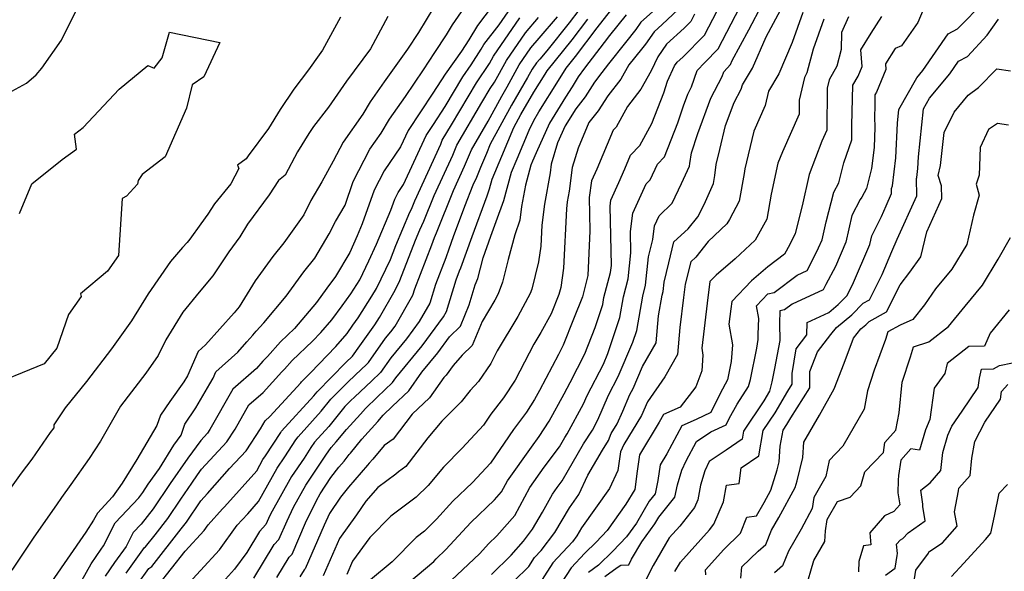
# Model space of a CAD drawing. Extents: x 2092734 to 2097826, y 2879433 to 2882694.
# Drawn here: x 2096904 to 2097177, y 2881547 to 2881700 of the extents above; entities that cross this region are included whole.
import ezdxf

# ---------------------------------------------------------------- set-up
doc = ezdxf.new("R2010")
doc.units = 0

msp = doc.modelspace()

# ---------------------------------------------------------------- linework, layer by layer
at = {"layer": 'Unknown_Line_Type', "color": 0}
for points in [[(2096901.43, 2881679.85, 3218), (2096905.51, 2881682.1, 3218), (2096908.2, 2881684.38, 3218), (2096909.8, 2881686.24, 3218), (2096915.22, 2881694.02, 3218), (2096919.64, 2881703, 3218)], [(2097018.58, 2881703.15, 3214), (2097014.26, 2881696.1, 3214), (2097011.23, 2881691.48, 3214), (2097004.79, 2881682.42, 3214), (2097000.89, 2881676.89, 3214), (2096998.84, 2881673.5, 3214), (2096993.34, 2881665.74, 3214), (2096990.61, 2881660.45, 3214), (2096987.46, 2881654.69, 3214), (2096984.44, 2881649.52, 3214), (2096982.42, 2881645.58, 3214), (2096976.88, 2881637.83, 3214), (2096973.87, 2881634.05, 3214), (2096968.93, 2881627.25, 3214), (2096964.5, 2881620.05, 3214), (2096963.12, 2881618.46, 3214), (2096955.14, 2881609.51, 3214), (2096953.1, 2881607.69, 3214), (2096950.14, 2881600.99, 3214), (2096949.12, 2881599.26, 3214), (2096945.27, 2881593.89, 3214), (2096942.69, 2881590.06, 3214), (2096941.69, 2881587.2, 3214), (2096936.15, 2881577.75, 3214), (2096932.01, 2881571.25, 3214), (2096929.36, 2881567.42, 3214), (2096925.17, 2881562.94, 3214), (2096924.12, 2881560.91, 3214), (2096921.93, 2881557.65, 3214), (2096912.41, 2881543.86, 3214)], [(2097034.75, 2881703.38, 3210), (2097030.63, 2881698.09, 3210), (2097028.24, 2881694.09, 3210), (2097026.22, 2881690.98, 3210), (2097021.7, 2881684.62, 3210), (2097018.29, 2881679.35, 3210), (2097011.41, 2881668.97, 3210), (2097009.3, 2881664.44, 3210), (2097004.71, 2881657.75, 3210), (2097001.94, 2881652.38, 3210), (2096998.67, 2881643.07, 3210), (2096997.28, 2881639.8, 3210), (2096995.19, 2881635.18, 3210), (2096991.22, 2881628.47, 3210), (2096988.88, 2881625.24, 3210), (2096985.94, 2881621.29, 3210), (2096979.88, 2881614.11, 3210), (2096975.97, 2881610.4, 3210), (2096972.38, 2881606.35, 3210), (2096971.13, 2881605.03, 3210), (2096969.29, 2881603.01, 3210), (2096962.76, 2881597.26, 3210), (2096956.35, 2881586.06, 3210), (2096955.73, 2881585.11, 3210), (2096953.84, 2881583.06, 3210), (2096950.3, 2881578.11, 3210), (2096945.33, 2881571.08, 3210), (2096940.64, 2881564.13, 3210), (2096937.35, 2881559.89, 3210), (2096935.13, 2881557.51, 3210), (2096933.14, 2881553.66, 3210), (2096929.9, 2881549.23, 3210), (2096927.34, 2881545.46, 3210)], [(2096933.14, 2881546.29, 3208), (2096938.28, 2881553.34, 3208), (2096938.55, 2881553.52, 3208), (2096941.2, 2881556.89, 3208), (2096944.69, 2881561.39, 3208), (2096948.32, 2881566.76, 3208), (2096951.35, 2881571.24, 3208), (2096952.94, 2881573.49, 3208), (2096954.07, 2881575.07, 3208), (2096961.1, 2881582.64, 3208), (2096963.39, 2881586.17, 3208), (2096967.24, 2881592.89, 3208), (2096971.15, 2881596.34, 3208), (2096976.36, 2881602.03, 3208), (2096977.1, 2881602.82, 3208), (2096979.25, 2881605.24, 3208), (2096984.84, 2881610.54, 3208), (2096987.18, 2881612.98, 3208), (2096990.21, 2881616.52, 3208), (2096993.07, 2881620.35, 3208), (2096995.5, 2881623.7, 3208), (2096997.96, 2881627.6, 3208), (2097000.52, 2881632.81, 3208), (2097002.61, 2881637.46, 3208), (2097006.59, 2881646.86, 3208), (2097007.68, 2881649.96, 3208), (2097008.6, 2881651.75, 3208), (2097010.13, 2881653.98, 3208), (2097016.44, 2881667.58, 3208), (2097018.47, 2881670.65, 3208), (2097021.69, 2881675.62, 3208), (2097026.59, 2881683.84, 3208), (2097028.85, 2881687.16, 3208), (2097031.64, 2881691.48, 3208), (2097032.44, 2881692.81, 3208), (2097036.69, 2881698.27, 3208), (2097040.81, 2881704.3, 3208)], [(2096975, 2881545.09, 3196), (2096978.4, 2881550.7, 3196), (2096979.18, 2881551.53, 3196), (2096982.94, 2881560.2, 3196), (2096985.96, 2881566.45, 3196), (2096986.98, 2881568.28, 3196), (2096989.99, 2881572.77, 3196), (2096992.18, 2881575.6, 3196), (2096993.64, 2881577.28, 3196), (2096995.04, 2881579.19, 3196), (2096995.37, 2881579.52, 3196), (2096998.56, 2881583.45, 3196), (2097003.04, 2881588.28, 3196), (2097004.48, 2881590.04, 3196), (2097007.11, 2881592.51, 3196), (2097011.56, 2881596.76, 3196), (2097015.21, 2881601.99, 3196), (2097019.66, 2881607.35, 3196), (2097022.86, 2881611.73, 3196), (2097025.9, 2881614.76, 3196), (2097028.36, 2881620.67, 3196), (2097030.02, 2881626.17, 3196), (2097030.72, 2881627.92, 3196), (2097032.19, 2881633.64, 3196), (2097034.37, 2881639.7, 3196), (2097035.86, 2881643.71, 3196), (2097037.93, 2881649.52, 3196), (2097040.1, 2881657.39, 3196), (2097041.65, 2881661.15, 3196), (2097045, 2881669.01, 3196), (2097046.24, 2881671.75, 3196), (2097047.7, 2881674.12, 3196), (2097053.17, 2881682.83, 3196), (2097055.23, 2881686.28, 3196), (2097057.83, 2881689.51, 3196), (2097063.86, 2881697.41, 3196), (2097068.61, 2881703.46, 3196)], [(2097081.69, 2881704.07, 3192), (2097076, 2881699.03, 3192), (2097074.56, 2881696.98, 3192), (2097071.73, 2881693.4, 3192), (2097067, 2881687.46, 3192), (2097065.16, 2881685.08, 3192), (2097063.15, 2881682.33, 3192), (2097060.55, 2881678.3, 3192), (2097057.91, 2881674.95, 3192), (2097055.02, 2881670.28, 3192), (2097052.89, 2881665.54, 3192), (2097051.1, 2881659.61, 3192), (2097050.79, 2881657.19, 3192), (2097049.21, 2881648.55, 3192), (2097048.53, 2881642.76, 3192), (2097048.24, 2881636.94, 3192), (2097047.59, 2881632.59, 3192), (2097045.72, 2881624.98, 3192), (2097045.24, 2881623.76, 3192), (2097041.82, 2881617.45, 3192), (2097036.15, 2881607.92, 3192), (2097034.31, 2881604.39, 3192), (2097030.97, 2881599.4, 3192), (2097028.6, 2881596.91, 3192), (2097026.1, 2881593.75, 3192), (2097025.53, 2881593.19, 3192), (2097020.79, 2881588.35, 3192), (2097016.88, 2881583.76, 3192), (2097010.73, 2881575.8, 3192), (2097008.69, 2881574.33, 3192), (2097008.02, 2881573.71, 3192), (2097002.99, 2881569.97, 3192), (2096999.64, 2881566.18, 3192), (2096997.12, 2881562.39, 3192), (2096992.37, 2881555.85, 3192), (2096987.85, 2881545.52, 3192)], [(2097086.37, 2881702.46, 3190), (2097081.91, 2881698.35, 3190), (2097079.63, 2881696.32, 3190), (2097077.23, 2881692.9, 3190), (2097076.17, 2881691.55, 3190), (2097072.67, 2881687.16, 3190), (2097070.39, 2881683.15, 3190), (2097066.81, 2881678.58, 3190), (2097064.11, 2881674.41, 3190), (2097061.57, 2881671.17, 3190), (2097058.56, 2881664.04, 3190), (2097056.96, 2881658.73, 3190), (2097056.09, 2881652.13, 3190), (2097055.56, 2881649.23, 3190), (2097055.33, 2881647.29, 3190), (2097054.52, 2881630.77, 3190), (2097053.73, 2881625.46, 3190), (2097053.24, 2881623.55, 3190), (2097051.05, 2881618.17, 3190), (2097048.23, 2881612.95, 3190), (2097046.32, 2881609.75, 3190), (2097041.11, 2881599.75, 3190), (2097037.86, 2881594.9, 3190), (2097034.39, 2881590.34, 3190), (2097032.3, 2881587.25, 3190), (2097026.41, 2881580.94, 3190), (2097021.2, 2881575.63, 3190), (2097016.92, 2881570.58, 3190), (2097013.65, 2881567.29, 3190), (2097006.64, 2881562.06, 3190), (2097000.73, 2881556.12, 3190), (2096996.01, 2881549.63, 3190), (2096994.36, 2881545.86, 3190)], [(2097023.35, 2881544.23, 3184), (2097031.26, 2881551.74, 3184), (2097033.68, 2881554.39, 3184), (2097036, 2881556.59, 3184), (2097041.02, 2881562.23, 3184), (2097045.21, 2881569.99, 3184), (2097049.18, 2881575.62, 3184), (2097053.36, 2881581.27, 3184), (2097054.89, 2881583.9, 3184), (2097055.52, 2881584.87, 3184), (2097060.02, 2881593.16, 3184), (2097061.04, 2881595.54, 3184), (2097065.57, 2881604.17, 3184), (2097066.86, 2881607.15, 3184), (2097070.14, 2881617.14, 3184), (2097071.12, 2881622.87, 3184), (2097072.45, 2881627.85, 3184), (2097073.21, 2881635.06, 3184), (2097073.08, 2881640.93, 3184), (2097073.72, 2881646.08, 3184), (2097077.42, 2881654.22, 3184), (2097078.58, 2881655.32, 3184), (2097080.59, 2881659.6, 3184), (2097082.53, 2881661.69, 3184), (2097086.2, 2881671.09, 3184), (2097087.81, 2881675.81, 3184), (2097089.01, 2881679.05, 3184), (2097090.04, 2881681.04, 3184), (2097091.57, 2881685.58, 3184), (2097093.71, 2881687.82, 3184), (2097097.47, 2881691.58, 3184), (2097103.47, 2881703.13, 3184)], [(2097034.52, 2881545.9, 3182), (2097040, 2881551.23, 3182), (2097043.4, 2881555.09, 3182), (2097045.93, 2881558.5, 3182), (2097048.72, 2881563.15, 3182), (2097051.42, 2881568.15, 3182), (2097052.74, 2881570.02, 3182), (2097054.12, 2881571.89, 3182), (2097060.1, 2881582.15, 3182), (2097062.53, 2881585.93, 3182), (2097064.05, 2881588.73, 3182), (2097066.99, 2881595.64, 3182), (2097069.69, 2881600.79, 3182), (2097073.78, 2881610.25, 3182), (2097074.87, 2881613.55, 3182), (2097076.49, 2881623.07, 3182), (2097077.29, 2881626.07, 3182), (2097078.12, 2881633.91, 3182), (2097079.32, 2881638.75, 3182), (2097079.79, 2881642.54, 3182), (2097081.04, 2881645.29, 3182), (2097084.71, 2881648.78, 3182), (2097087.28, 2881654.25, 3182), (2097089.45, 2881659.12, 3182), (2097089.56, 2881659.79, 3182), (2097089.99, 2881662.8, 3182), (2097091.8, 2881668.11, 3182), (2097095.42, 2881677.89, 3182), (2097098.55, 2881683.9, 3182), (2097099.01, 2881685.25, 3182), (2097100.89, 2881687.22, 3182), (2097101.29, 2881688.33, 3182), (2097105.98, 2881696.82, 3182), (2097109.75, 2881704.1, 3182)], [(2097036.55, 2881540, 3180), (2097044.94, 2881548.15, 3180), (2097046.5, 2881550.57, 3180), (2097048.33, 2881552.51, 3180), (2097052.07, 2881557.54, 3180), (2097056.19, 2881564.41, 3180), (2097058.8, 2881568.08, 3180), (2097061.25, 2881573.44, 3180), (2097065.3, 2881580.39, 3180), (2097066.98, 2881583.01, 3180), (2097067.78, 2881584.99, 3180), (2097069.39, 2881587.61, 3180), (2097071.02, 2881591.21, 3180), (2097072.95, 2881595.75, 3180), (2097073.82, 2881597.41, 3180), (2097076.47, 2881603.55, 3180), (2097080.2, 2881610.12, 3180), (2097080.89, 2881617.56, 3180), (2097081.87, 2881623.28, 3180), (2097082.14, 2881624.3, 3180), (2097082.42, 2881626.94, 3180), (2097083.73, 2881632.24, 3180), (2097085.17, 2881638.06, 3180), (2097089.07, 2881641.68, 3180), (2097091.77, 2881645.05, 3180), (2097093.5, 2881648.41, 3180), (2097096.12, 2881654.26, 3180), (2097096.49, 2881656.53, 3180), (2097096.92, 2881659.53, 3180), (2097097.87, 2881663.74, 3180), (2097099.47, 2881670.33, 3180), (2097101.84, 2881676.73, 3180), (2097103.78, 2881680.46, 3180), (2097104.19, 2881681.65, 3180), (2097106.95, 2881686.24, 3180), (2097110.72, 2881694.95, 3180), (2097115.5, 2881703.68, 3180)], [(2097155.08, 2881704.21, 3170), (2097152.87, 2881698.89, 3170), (2097148.29, 2881692.43, 3170), (2097146.51, 2881691.72, 3170), (2097143.86, 2881687.45, 3170), (2097143.99, 2881685.91, 3170), (2097141.34, 2881679.59, 3170), (2097140.92, 2881678.89, 3170), (2097140.86, 2881675.81, 3170), (2097140.83, 2881672.66, 3170), (2097140.92, 2881669.86, 3170), (2097140.68, 2881664.25, 3170), (2097139.93, 2881658.46, 3170), (2097138.61, 2881652.93, 3170), (2097137.25, 2881650.44, 3170), (2097136.81, 2881649.88, 3170), (2097134.55, 2881645.42, 3170), (2097132.87, 2881638, 3170), (2097130.01, 2881631.28, 3170), (2097127.32, 2881626.31, 3170), (2097126.59, 2881624.8, 3170), (2097117.94, 2881620.79, 3170), (2097115.88, 2881619.23, 3170), (2097114.55, 2881618.94, 3170), (2097114.44, 2881615.49, 3170), (2097114.54, 2881610.76, 3170), (2097113.06, 2881602.96, 3170), (2097112.35, 2881599.34, 3170), (2097111.64, 2881596.68, 3170), (2097110.06, 2881593.99, 3170), (2097104.46, 2881585.66, 3170), (2097104.06, 2881583.37, 3170), (2097099.66, 2881580.4, 3170), (2097094.94, 2881577.26, 3170), (2097093.77, 2881574.63, 3170), (2097092.55, 2881570.69, 3170), (2097091.76, 2881566.61, 3170), (2097090.83, 2881564.43, 3170), (2097086.79, 2881559.29, 3170), (2097083.86, 2881556.06, 3170), (2097079.42, 2881548.43, 3170), (2097076.55, 2881542.77, 3170)], [(2097085.44, 2881546.74, 3168), (2097086.95, 2881549.33, 3168), (2097095, 2881558.24, 3168), (2097096.23, 2881559.8, 3168), (2097098.89, 2881566.04, 3168), (2097099.78, 2881570.61, 3168), (2097103.28, 2881571.13, 3168), (2097103.83, 2881575.46, 3168), (2097108.73, 2881578.77, 3168), (2097109.95, 2881585.79, 3168), (2097113.26, 2881590.71, 3168), (2097116.79, 2881596.75, 3168), (2097117.99, 2881598.63, 3168), (2097117.98, 2881601.59, 3168), (2097119.04, 2881608.48, 3168), (2097122.05, 2881612.35, 3168), (2097122.09, 2881615.77, 3168), (2097128.09, 2881618.54, 3168), (2097130.71, 2881620.71, 3168), (2097133.11, 2881623.18, 3168), (2097134.72, 2881626.16, 3168), (2097139.48, 2881637.34, 3168), (2097140.03, 2881639.8, 3168), (2097142.74, 2881645.14, 3168), (2097144, 2881648.05, 3168), (2097145.56, 2881651.51, 3168), (2097145.53, 2881652.9, 3168), (2097145.76, 2881653.6, 3168), (2097146.76, 2881661.35, 3168), (2097147.17, 2881670.96, 3168), (2097147.58, 2881674.81, 3168), (2097152.56, 2881683.58, 3168), (2097154.23, 2881685.59, 3168), (2097161.24, 2881695.72, 3168), (2097163.88, 2881697.12, 3168), (2097164.79, 2881698.07, 3168), (2097170.41, 2881703.75, 3168)], [(2096992.68, 2881700.33, 3218), (2096987.63, 2881691.25, 3218), (2096986.72, 2881689.89, 3218), (2096983.77, 2881685.75, 3218), (2096979.65, 2881680.4, 3218), (2096975.93, 2881674.8, 3218), (2096972.62, 2881669.49, 3218), (2096967.02, 2881661.96, 3218), (2096966.5, 2881661.07, 3218), (2096964.04, 2881659.35, 3218), (2096964.41, 2881658.46, 3218), (2096962.2, 2881654.15, 3218), (2096957.72, 2881648.66, 3218), (2096955.82, 2881645.76, 3218), (2096953.86, 2881643.06, 3218), (2096950.86, 2881638.87, 3218), (2096950.07, 2881637.92, 3218), (2096948.78, 2881636.57, 3218), (2096945.51, 2881632.65, 3218), (2096939.31, 2881623.73, 3218), (2096934.66, 2881616.2, 3218), (2096929.06, 2881608.4, 3218), (2096922.16, 2881599.42, 3218), (2096916.25, 2881592.05, 3218), (2096913.14, 2881587.39, 3218), (2096913.11, 2881586.52, 3218), (2096912.12, 2881585.29, 3218), (2096906.99, 2881577.84, 3218), (2096904.04, 2881574.02, 3218), (2096898.71, 2881566.53, 3218)], [(2097005.78, 2881700.57, 3216), (2097000.95, 2881691.6, 3216), (2096994.28, 2881682.66, 3216), (2096989.27, 2881675.42, 3216), (2096985.15, 2881670.08, 3216), (2096983.89, 2881668.17, 3216), (2096980.67, 2881663.02, 3216), (2096977.28, 2881656.56, 3216), (2096975.43, 2881655.07, 3216), (2096972.84, 2881651.1, 3216), (2096966.84, 2881642.96, 3216), (2096964.66, 2881639.51, 3216), (2096961.64, 2881635.29, 3216), (2096957.23, 2881628.69, 3216), (2096953.38, 2881624.15, 3216), (2096948.9, 2881618.6, 3216), (2096944.16, 2881610.9, 3216), (2096942.09, 2881606.61, 3216), (2096938.63, 2881601.72, 3216), (2096931.56, 2881592.55, 3216), (2096926.05, 2881582.88, 3216), (2096922.87, 2881578.06, 3216), (2096917.84, 2881570.82, 3216), (2096915.22, 2881567.23, 3216), (2096913.83, 2881565.16, 3216), (2096907.56, 2881556.24, 3216), (2096901.41, 2881547.09, 3216)], [(2096920.86, 2881544.22, 3212), (2096923.41, 2881548.84, 3212), (2096926.23, 2881552.92, 3212), (2096926.87, 2881553.88, 3212), (2096930.15, 2881560.22, 3212), (2096936.65, 2881567.19, 3212), (2096937.75, 2881568.6, 3212), (2096939.31, 2881570.92, 3212), (2096942.4, 2881575.29, 3212), (2096946.43, 2881581.71, 3212), (2096948.41, 2881584.53, 3212), (2096949.48, 2881587.58, 3212), (2096952.51, 2881592.1, 3212), (2096956.36, 2881598.7, 3212), (2096957.29, 2881600.27, 3212), (2096958.09, 2881602.08, 3212), (2096964.19, 2881607.56, 3212), (2096966.66, 2881610.34, 3212), (2096968.28, 2881612.2, 3212), (2096969.23, 2881613.38, 3212), (2096971.39, 2881615.65, 3212), (2096977.55, 2881623.01, 3212), (2096982.48, 2881629.81, 3212), (2096985.49, 2881633.59, 3212), (2096989.5, 2881640.3, 3212), (2096991.26, 2881643.74, 3212), (2096993.9, 2881648.26, 3212), (2096996.19, 2881654.8, 3212), (2097000.82, 2881663.75, 3212), (2097003.88, 2881668.21, 3212), (2097006.22, 2881672.08, 3212), (2097010.67, 2881678.38, 3212), (2097015.69, 2881685.74, 3212), (2097018.82, 2881690.56, 3212), (2097022.02, 2881695.44, 3212), (2097023.71, 2881698.21, 3212), (2097026.17, 2881701.87, 3212)], [(2096936.37, 2881543.35, 3206), (2096939.46, 2881547.59, 3206), (2096940.27, 2881548.15, 3206), (2096948.46, 2881558.52, 3206), (2096949.9, 2881560.38, 3206), (2096953.9, 2881566.3, 3206), (2096955.71, 2881568.31, 3206), (2096961.88, 2881575.24, 3206), (2096966.46, 2881580.17, 3206), (2096970.43, 2881586.28, 3206), (2096971.71, 2881588.52, 3206), (2096973.02, 2881589.67, 3206), (2096981.59, 2881599.03, 3206), (2096981.83, 2881599.29, 3206), (2096982.53, 2881600.08, 3206), (2096984.35, 2881601.81, 3206), (2096991.38, 2881609.13, 3206), (2096994.47, 2881612.74, 3206), (2096996.06, 2881615.01, 3206), (2096997.5, 2881617.03, 3206), (2097001.36, 2881623.04, 3206), (2097002.62, 2881625.2, 3206), (2097006.5, 2881633.25, 3206), (2097007.99, 2881637.13, 3206), (2097011.91, 2881646.31, 3206), (2097012.3, 2881647.12, 3206), (2097013.24, 2881649.47, 3206), (2097020.47, 2881665.21, 3206), (2097020.89, 2881666.24, 3206), (2097023.44, 2881670.55, 3206), (2097030.39, 2881682.21, 3206), (2097034.02, 2881687.57, 3206), (2097035.12, 2881689.57, 3206), (2097042.37, 2881700.17, 3206)], [(2096941.99, 2881542.78, 3204), (2096949.56, 2881552.37, 3204), (2096954.81, 2881558.06, 3204), (2096955.96, 2881559.65, 3204), (2096959.94, 2881564.05, 3204), (2096960.47, 2881564.62, 3204), (2096969.4, 2881574.67, 3204), (2096971.12, 2881577.76, 3204), (2096971.81, 2881578.79, 3204), (2096976.04, 2881585.28, 3204), (2096976.25, 2881585.58, 3204), (2096985.2, 2881595.39, 3204), (2096986.12, 2881596.52, 3204), (2096994.11, 2881604.67, 3204), (2096995.99, 2881606.42, 3204), (2096997.99, 2881609.27, 3204), (2097002.13, 2881615.1, 3204), (2097003.42, 2881617.1, 3204), (2097007.81, 2881624.69, 3204), (2097009.11, 2881627.37, 3204), (2097013.41, 2881638.59, 3204), (2097014.63, 2881641.43, 3204), (2097015.8, 2881643.87, 3204), (2097018.62, 2881650.91, 3204), (2097023.77, 2881662.13, 3204), (2097024.93, 2881664.94, 3204), (2097031.87, 2881676.7, 3204), (2097034.18, 2881680.58, 3204), (2097035.4, 2881682.37, 3204), (2097038.69, 2881688.37, 3204), (2097043.93, 2881696.03, 3204), (2097047.57, 2881700.26, 3204)], [(2096948.5, 2881541.26, 3202), (2096959.03, 2881552.7, 3202), (2096964.01, 2881559.58, 3202), (2096965.35, 2881561.06, 3202), (2096966.88, 2881562.69, 3202), (2096969.93, 2881566.13, 3202), (2096975.09, 2881575.39, 3202), (2096977.16, 2881578.48, 3202), (2096980.22, 2881583.18, 3202), (2096980.85, 2881584.09, 3202), (2096987.29, 2881591.15, 3202), (2096989.99, 2881594.47, 3202), (2096994.77, 2881599.34, 3202), (2096998.47, 2881602.79, 3202), (2096999.75, 2881604.01, 3202), (2097000.44, 2881604.67, 3202), (2097005.16, 2881611.39, 3202), (2097006.62, 2881613.16, 3202), (2097007.8, 2881614.77, 3202), (2097012.74, 2881623.31, 3202), (2097013.28, 2881625.06, 3202), (2097017.97, 2881637.25, 3202), (2097018.68, 2881639.35, 3202), (2097019.3, 2881640.62, 3202), (2097023.99, 2881652.34, 3202), (2097027.07, 2881659.05, 3202), (2097028.96, 2881663.64, 3202), (2097033.62, 2881671.53, 3202), (2097037.41, 2881678.5, 3202), (2097038.9, 2881681.06, 3202), (2097042.25, 2881687.16, 3202), (2097045.49, 2881691.9, 3202), (2097047.74, 2881694.51, 3202), (2097052.84, 2881700.48, 3202)], [(2097058.73, 2881702.27, 3200), (2097056.05, 2881698.76, 3200), (2097049.85, 2881691.03, 3200), (2097047.91, 2881688.76, 3200), (2097047.05, 2881687.76, 3200), (2097045.82, 2881685.96, 3200), (2097044.54, 2881683.64, 3200), (2097040.06, 2881675.95, 3200), (2097034.2, 2881665.17, 3200), (2097033.11, 2881662.61, 3200), (2097031.52, 2881658.74, 3200), (2097030.38, 2881655.97, 3200), (2097029.37, 2881653.78, 3200), (2097027.03, 2881647.93, 3200), (2097023.89, 2881639.49, 3200), (2097022.67, 2881636.11, 3200), (2097021.84, 2881633.63, 3200), (2097019.02, 2881626.31, 3200), (2097017.4, 2881621.07, 3200), (2097014.5, 2881616.06, 3200), (2097010.97, 2881611.22, 3200), (2097006.58, 2881605.92, 3200), (2097003.74, 2881601.88, 3200), (2097001.26, 2881599.51, 3200), (2096996.64, 2881595.14, 3200), (2096995.43, 2881594.01, 3200), (2096993.87, 2881592.42, 3200), (2096989.38, 2881586.9, 3200), (2096985.45, 2881582.59, 3200), (2096984.4, 2881581.09, 3200), (2096982.51, 2881578.18, 3200), (2096979.05, 2881573.02, 3200), (2096973.26, 2881562.61, 3200), (2096972.67, 2881561.4, 3200), (2096971.95, 2881559.72, 3200), (2096970.13, 2881557.79, 3200), (2096966.62, 2881551.99, 3200), (2096963.25, 2881547.33, 3200), (2096959.88, 2881543.68, 3200)], [(2096968.62, 2881544.91, 3198), (2096974.26, 2881554.25, 3198), (2096975.56, 2881555.63, 3198), (2096977.81, 2881560.8, 3198), (2096979.61, 2881564.53, 3198), (2096983.01, 2881570.65, 3198), (2096987.85, 2881577.88, 3198), (2096988.58, 2881578.99, 3198), (2096990.05, 2881581.09, 3198), (2096991.48, 2881582.66, 3198), (2096994.29, 2881586.12, 3198), (2096998.23, 2881590.36, 3198), (2096999.53, 2881591.95, 3198), (2097002.77, 2881595.01, 3198), (2097007.04, 2881599.1, 3198), (2097007.99, 2881600.45, 3198), (2097015.31, 2881609.29, 3198), (2097021.21, 2881617.35, 3198), (2097022.06, 2881618.83, 3198), (2097024.75, 2881627.56, 3198), (2097025.7, 2881630.02, 3198), (2097025.98, 2881630.85, 3198), (2097029.13, 2881639.59, 3198), (2097033.3, 2881650.82, 3198), (2097034, 2881652.79, 3198), (2097034.74, 2881655.47, 3198), (2097037.38, 2881661.88, 3198), (2097040.75, 2881669.78, 3198), (2097042.72, 2881673.4, 3198), (2097046.3, 2881679.55, 3198), (2097049.44, 2881684.56, 3198), (2097050.02, 2881685.51, 3198), (2097056.94, 2881694.13, 3198), (2097061.29, 2881699.84, 3198)], [(2097071.89, 2881701.06, 3194), (2097067.29, 2881695.25, 3194), (2097065.79, 2881693.36, 3194), (2097060.3, 2881686.27, 3194), (2097058.55, 2881683.86, 3194), (2097056.9, 2881681.1, 3194), (2097055.06, 2881678.18, 3194), (2097050.63, 2881671.01, 3194), (2097046.91, 2881662.75, 3194), (2097045.92, 2881660.43, 3194), (2097045.46, 2881659.31, 3194), (2097043.95, 2881653.82, 3194), (2097042.86, 2881647.88, 3194), (2097042.42, 2881644.12, 3194), (2097041.01, 2881640.03, 3194), (2097039.18, 2881633.24, 3194), (2097037.61, 2881626.88, 3194), (2097036.36, 2881623.68, 3194), (2097035.42, 2881621.94, 3194), (2097031.9, 2881616.04, 3194), (2097029.13, 2881609.37, 3194), (2097026.41, 2881606.66, 3194), (2097023.88, 2881603.86, 3194), (2097021.93, 2881601.15, 3194), (2097021.27, 2881600.54, 3194), (2097017.33, 2881594.89, 3194), (2097012.51, 2881590.29, 3194), (2097007.21, 2881583.45, 3194), (2097004.76, 2881581.69, 3194), (2097001.64, 2881577.83, 3194), (2097000.56, 2881576.76, 3194), (2097000.14, 2881576.19, 3194), (2096994.84, 2881570.09, 3194), (2096992.66, 2881567.29, 3194), (2096989.61, 2881562.78, 3194), (2096988.07, 2881559.6, 3194), (2096982.79, 2881547.43, 3194), (2096982.53, 2881547.15, 3194), (2096981.39, 2881545.27, 3194)], [(2097090.89, 2881701.18, 3188), (2097089.83, 2881699.14, 3188), (2097088.01, 2881697.31, 3188), (2097083.06, 2881692.88, 3188), (2097080.69, 2881689.42, 3188), (2097078.85, 2881685.46, 3188), (2097076.01, 2881680.46, 3188), (2097072.25, 2881675.65, 3188), (2097069.13, 2881669.92, 3188), (2097068.3, 2881669.04, 3188), (2097063.75, 2881658.28, 3188), (2097062.29, 2881654.97, 3188), (2097061.68, 2881650.37, 3188), (2097061.86, 2881641.15, 3188), (2097061.25, 2881628.8, 3188), (2097060.36, 2881625.09, 3188), (2097059.79, 2881622.88, 3188), (2097057.26, 2881616.65, 3188), (2097054.43, 2881609.47, 3188), (2097053.08, 2881606.86, 3188), (2097047.9, 2881596.93, 3188), (2097046.51, 2881594.44, 3188), (2097044.27, 2881590.91, 3188), (2097040.62, 2881586.1, 3188), (2097034.29, 2881576.77, 3188), (2097029.28, 2881571.4, 3188), (2097023.84, 2881566.26, 3188), (2097019.24, 2881561.21, 3188), (2097015.97, 2881557.91, 3188), (2097013.66, 2881556.19, 3188), (2097006.93, 2881549.42, 3188), (2097000.96, 2881544.41, 3188)], [(2097008.75, 2881541.3, 3186), (2097018.57, 2881549.53, 3186), (2097019.21, 2881550.24, 3186), (2097021.88, 2881552.78, 3186), (2097028.76, 2881560.32, 3186), (2097035.4, 2881566.59, 3186), (2097037.35, 2881568.8, 3186), (2097038.99, 2881571.82, 3186), (2097045.62, 2881581.23, 3186), (2097047.74, 2881584.1, 3186), (2097050.49, 2881588.44, 3186), (2097054.69, 2881595.95, 3186), (2097056.35, 2881599.14, 3186), (2097060.43, 2881607.04, 3186), (2097063.33, 2881614.38, 3186), (2097065.41, 2881620.72, 3186), (2097065.74, 2881622.66, 3186), (2097067.6, 2881629.63, 3186), (2097067.81, 2881631.54, 3186), (2097067.45, 2881648, 3186), (2097067.65, 2881649.62, 3186), (2097069.87, 2881654.51, 3186), (2097071.55, 2881658.31, 3186), (2097073.14, 2881662.09, 3186), (2097075.7, 2881664.81, 3186), (2097079, 2881670.86, 3186), (2097082.31, 2881679.36, 3186), (2097083.38, 2881682.63, 3186), (2097085.35, 2881686.88, 3186), (2097086.07, 2881687.94, 3186), (2097087.59, 2881689.29, 3186), (2097093.65, 2881695.36, 3186), (2097097.18, 2881702.15, 3186)], [(2097120.96, 2881701.71, 3178), (2097117.99, 2881693.34, 3178), (2097114.25, 2881684.71, 3178), (2097111.35, 2881679.89, 3178), (2097110.44, 2881675.91, 3178), (2097107.31, 2881668.82, 3178), (2097105.71, 2881662.23, 3178), (2097104.84, 2881658.38, 3178), (2097104.64, 2881657.07, 3178), (2097103.29, 2881649.34, 3178), (2097100.53, 2881644.29, 3178), (2097099.84, 2881643.07, 3178), (2097094.69, 2881638.24, 3178), (2097091.19, 2881633.86, 3178), (2097089.82, 2881632.58, 3178), (2097088.27, 2881626.33, 3178), (2097087.82, 2881622.63, 3178), (2097086.82, 2881614.34, 3178), (2097086.12, 2881606.83, 3178), (2097082.61, 2881600.64, 3178), (2097077.85, 2881593.79, 3178), (2097076.11, 2881589.94, 3178), (2097071.22, 2881581.97, 3178), (2097070.36, 2881579.85, 3178), (2097069.59, 2881574.71, 3178), (2097067.31, 2881569.74, 3178), (2097059.54, 2881558.82, 3178), (2097058.2, 2881556.59, 3178), (2097056.99, 2881554.96, 3178), (2097051.56, 2881549.17, 3178), (2097046.89, 2881541.96, 3178)], [(2097126.78, 2881699.84, 3176), (2097123.82, 2881691.51, 3176), (2097122.05, 2881684.9, 3176), (2097121.34, 2881683.64, 3176), (2097119.91, 2881677.39, 3176), (2097119.88, 2881673.49, 3176), (2097115.24, 2881663.09, 3176), (2097114, 2881659.88, 3176), (2097112.12, 2881651.29, 3176), (2097110.91, 2881644.36, 3176), (2097110, 2881642.68, 3176), (2097107.68, 2881638.61, 3176), (2097102.11, 2881633.38, 3176), (2097096.83, 2881628.87, 3176), (2097095.11, 2881627.09, 3176), (2097094.38, 2881621.08, 3176), (2097092.87, 2881608.59, 3176), (2097093.18, 2881606.66, 3176), (2097092.89, 2881602.34, 3176), (2097091.2, 2881597.87, 3176), (2097086.85, 2881592.29, 3176), (2097082.22, 2881590.21, 3176), (2097081.09, 2881588.1, 3176), (2097075.62, 2881579.05, 3176), (2097074.98, 2881574.52, 3176), (2097074.31, 2881569.5, 3176), (2097071.81, 2881565.35, 3176), (2097066.63, 2881558.08, 3176), (2097063.57, 2881554.83, 3176), (2097060.39, 2881551.79, 3176), (2097056.61, 2881547.76, 3176), (2097053.65, 2881543.19, 3176)], [(2097133.58, 2881700.47, 3174), (2097131.64, 2881696.1, 3174), (2097131.58, 2881691.43, 3174), (2097130.32, 2881686.76, 3174), (2097128.21, 2881683.01, 3174), (2097127.69, 2881680.72, 3174), (2097127.6, 2881669.09, 3174), (2097126.21, 2881665.96, 3174), (2097122.67, 2881656.81, 3174), (2097120.75, 2881648.04, 3174), (2097118.84, 2881640.42, 3174), (2097117.33, 2881637.38, 3174), (2097115.79, 2881634.66, 3174), (2097111.25, 2881631.18, 3174), (2097106.67, 2881627.27, 3174), (2097101.19, 2881621.56, 3174), (2097100.94, 2881619.53, 3174), (2097100.43, 2881615.31, 3174), (2097101.36, 2881609.56, 3174), (2097101.04, 2881604.93, 3174), (2097100.06, 2881599.85, 3174), (2097097.99, 2881596.07, 3174), (2097095.42, 2881590.79, 3174), (2097091.35, 2881588.88, 3174), (2097087.31, 2881587.07, 3174), (2097083.18, 2881579.33, 3174), (2097081.33, 2881576.28, 3174), (2097080.73, 2881571.97, 3174), (2097079.92, 2881568.23, 3174), (2097078.31, 2881566.22, 3174), (2097074.78, 2881560.1, 3174), (2097071.97, 2881556.3, 3174), (2097068.23, 2881552.33, 3174), (2097064.19, 2881548.47, 3174), (2097061.46, 2881546.48, 3174)], [(2097066.02, 2881545.37, 3172), (2097069.42, 2881547.84, 3172), (2097070.45, 2881548.51, 3172), (2097072.62, 2881548.6, 3172), (2097073.4, 2881550.12, 3172), (2097076.22, 2881554.98, 3172), (2097079.9, 2881559.95, 3172), (2097080.96, 2881561.79, 3172), (2097085.39, 2881567.33, 3172), (2097086.14, 2881570.78, 3172), (2097087.37, 2881574.79, 3172), (2097088.53, 2881577.38, 3172), (2097091.42, 2881582.73, 3172), (2097095.44, 2881585.41, 3172), (2097099.63, 2881587.36, 3172), (2097100.51, 2881589.16, 3172), (2097102.67, 2881593.11, 3172), (2097105.89, 2881598.02, 3172), (2097106.41, 2881599.96, 3172), (2097108.12, 2881608.67, 3172), (2097108.57, 2881611.05, 3172), (2097108.54, 2881612.5, 3172), (2097108.68, 2881616.88, 3172), (2097108.11, 2881620.38, 3172), (2097111.2, 2881623.65, 3172), (2097113, 2881624.05, 3172), (2097119.33, 2881628.87, 3172), (2097122.17, 2881630.18, 3172), (2097124.4, 2881634.73, 3172), (2097125.3, 2881636.4, 3172), (2097126.26, 2881638.65, 3172), (2097127.39, 2881643.67, 3172), (2097129.56, 2881651.91, 3172), (2097130.92, 2881654.42, 3172), (2097132.26, 2881659.97, 3172), (2097134.5, 2881666.4, 3172), (2097134.53, 2881670.32, 3172), (2097134.77, 2881681.52, 3172), (2097136.28, 2881684.06, 3172), (2097137.39, 2881686.71, 3172), (2097136.99, 2881691.36, 3172), (2097139.85, 2881695.96, 3172), (2097142.82, 2881700.59, 3172)], [(2097093.97, 2881545.78, 3166), (2097093.95, 2881547.23, 3166), (2097099.01, 2881552.84, 3166), (2097103.65, 2881557.33, 3166), (2097105.42, 2881561.82, 3166), (2097108.08, 2881562.18, 3166), (2097110.23, 2881565.89, 3166), (2097112.06, 2881569.25, 3166), (2097113.83, 2881574.92, 3166), (2097114.36, 2881577.09, 3166), (2097114.66, 2881581.47, 3166), (2097115.43, 2881585.91, 3166), (2097116.46, 2881587.44, 3166), (2097117.56, 2881589.31, 3166), (2097122.89, 2881597.68, 3166), (2097122.87, 2881602.14, 3166), (2097125.02, 2881607.62, 3166), (2097128.71, 2881612.39, 3166), (2097130.28, 2881614.35, 3166), (2097134.54, 2881617.89, 3166), (2097137.66, 2881621.1, 3166), (2097139.44, 2881622.07, 3166), (2097142.95, 2881629.08, 3166), (2097145.66, 2881635.46, 3166), (2097147.11, 2881638.81, 3166), (2097152.53, 2881650.82, 3166), (2097152.43, 2881655.66, 3166), (2097152.51, 2881655.89, 3166), (2097152.84, 2881658.45, 3166), (2097152.98, 2881661.64, 3166), (2097154.39, 2881674.99, 3166), (2097156.08, 2881677.97, 3166), (2097161.7, 2881684.71, 3166), (2097164.08, 2881688.15, 3166), (2097166.65, 2881689.51, 3166), (2097172.08, 2881695.36, 3166), (2097175.19, 2881699.84, 3166)], [(2096903.61, 2881645.99, 3220), (2096906.98, 2881654.16, 3220), (2096915.37, 2881660.89, 3220), (2096919.4, 2881663.76, 3220), (2096918.8, 2881667.99, 3220), (2096921.27, 2881669.76, 3220), (2096931.18, 2881680.4, 3220), (2096939.18, 2881687.01, 3220), (2096940.95, 2881686.23, 3220), (2096943.13, 2881689.06, 3220), (2096945.17, 2881696.26, 3220), (2096959.12, 2881693.4, 3220), (2096954.71, 2881683.84, 3220), (2096951.47, 2881681.6, 3220), (2096949.89, 2881675.15, 3220), (2096943.95, 2881661.63, 3220), (2096937.58, 2881656.75, 3220), (2096936.49, 2881655.07, 3220), (2096936.33, 2881654.07, 3220), (2096933.28, 2881650.76, 3220), (2096932.08, 2881650.08, 3220), (2096931, 2881634.35, 3220), (2096928.01, 2881630.01, 3220), (2096920.45, 2881623.72, 3220), (2096920.71, 2881622.92, 3220), (2096917.19, 2881617.93, 3220), (2096913.95, 2881608.67, 3220), (2096910.38, 2881604.29, 3220), (2096893.54, 2881597.48, 3220)], [(2097103.71, 2881544.89, 3164), (2097103.97, 2881547.98, 3164), (2097108.51, 2881552.39, 3164), (2097110.66, 2881554.21, 3164), (2097112.26, 2881558.22, 3164), (2097114.27, 2881561.69, 3164), (2097118.78, 2881569.97, 3164), (2097119.36, 2881571.82, 3164), (2097120.95, 2881578.34, 3164), (2097121.24, 2881582.61, 3164), (2097125.5, 2881590.07, 3164), (2097129.63, 2881597.4, 3164), (2097132.41, 2881604.44, 3164), (2097135.02, 2881611.42, 3164), (2097137.05, 2881613.97, 3164), (2097138.37, 2881615.07, 3164), (2097139.34, 2881616.06, 3164), (2097144.17, 2881618.7, 3164), (2097147.93, 2881626.21, 3164), (2097150.64, 2881629.68, 3164), (2097153.63, 2881633.93, 3164), (2097155.33, 2881640.9, 3164), (2097159.49, 2881650.14, 3164), (2097159.43, 2881653.59, 3164), (2097158.47, 2881656.52, 3164), (2097159.14, 2881659.25, 3164), (2097160.11, 2881668.37, 3164), (2097162.87, 2881674.07, 3164), (2097166.81, 2881678.79, 3164), (2097169.68, 2881680.84, 3164), (2097174.73, 2881686.09, 3164), (2097178.56, 2881685.48, 3164)], [(2097177.99, 2881670.42, 3162), (2097174.92, 2881670.94, 3162), (2097172.47, 2881669.21, 3162), (2097170.1, 2881664.28, 3162), (2097169.83, 2881656.58, 3162), (2097169.06, 2881654.09, 3162), (2097169.87, 2881651.05, 3162), (2097168.29, 2881645.54, 3162), (2097166.4, 2881637.4, 3162), (2097162.23, 2881630.49, 3162), (2097157.75, 2881625.06, 3162), (2097154.65, 2881620.66, 3162), (2097151.45, 2881616.56, 3162), (2097147.92, 2881614.99, 3162), (2097144.48, 2881613.14, 3162), (2097143.89, 2881611.02, 3162), (2097140.72, 2881602.5, 3162), (2097138.84, 2881596.78, 3162), (2097137.97, 2881591.72, 3162), (2097132.01, 2881581.43, 3162), (2097128.24, 2881577.5, 3162), (2097127.28, 2881573.02, 3162), (2097123.96, 2881567.21, 3162), (2097123.55, 2881564.22, 3162), (2097120.42, 2881558.48, 3162), (2097116.93, 2881552.36, 3162), (2097115.29, 2881548.26, 3162), (2097113.02, 2881546.33, 3162)], [(2097121.66, 2881541.83, 3160), (2097123.96, 2881549.74, 3160), (2097127.05, 2881555, 3160), (2097127.25, 2881558, 3160), (2097127.69, 2881561.18, 3160), (2097130.53, 2881566.16, 3160), (2097134.06, 2881567.35, 3160), (2097137.01, 2881570.46, 3160), (2097138.17, 2881574.31, 3160), (2097143.27, 2881579.71, 3160), (2097143.66, 2881582.47, 3160), (2097146.74, 2881585.87, 3160), (2097147.62, 2881590.72, 3160), (2097148.49, 2881599.18, 3160), (2097150.83, 2881606.21, 3160), (2097151.61, 2881609, 3160), (2097155.88, 2881610.39, 3160), (2097161.31, 2881614.67, 3160), (2097165.93, 2881620.24, 3160), (2097170.78, 2881626.09, 3160), (2097175.14, 2881633.34, 3160), (2097178.58, 2881639.3, 3160)], [(2097178.17, 2881619.21, 3158), (2097172.89, 2881612.83, 3158), (2097171.31, 2881609.14, 3158), (2097166.96, 2881609.13, 3158), (2097160.94, 2881604.36, 3158), (2097160.34, 2881601.61, 3158), (2097157.35, 2881597.53, 3158), (2097156.17, 2881588.82, 3158), (2097154.93, 2881586.01, 3158), (2097153.27, 2881580.35, 3158), (2097150.92, 2881580.69, 3158), (2097148.07, 2881577.54, 3158), (2097147.47, 2881573.29, 3158), (2097147.41, 2881572.04, 3158), (2097147.32, 2881568.55, 3158), (2097147.82, 2881565.18, 3158), (2097146.15, 2881563.37, 3158), (2097143.61, 2881562.14, 3158), (2097139.49, 2881557.48, 3158), (2097139.83, 2881554.08, 3158), (2097137.71, 2881553.83, 3158), (2097136.5, 2881549.47, 3158), (2097136.37, 2881546.66, 3158)], [(2097143.86, 2881545.7, 3156), (2097146.54, 2881547.69, 3156), (2097147.13, 2881551.17, 3156), (2097147.21, 2881551.67, 3156), (2097146.94, 2881554.33, 3156), (2097147.99, 2881555.51, 3156), (2097148.64, 2881555.83, 3156), (2097150.15, 2881557.47, 3156), (2097154.83, 2881560.76, 3156), (2097154.22, 2881564.72, 3156), (2097154.22, 2881565.36, 3156), (2097153.64, 2881569.28, 3156), (2097156.23, 2881571.32, 3156), (2097159.25, 2881574.7, 3156), (2097159.76, 2881579.73, 3156), (2097161.16, 2881584.53, 3156), (2097162.25, 2881586.98, 3156), (2097165.13, 2881591.18, 3156), (2097169.58, 2881597.7, 3156), (2097169.92, 2881600.3, 3156), (2097170.52, 2881602.79, 3156), (2097173.81, 2881602.92, 3156), (2097175.46, 2881603.81, 3156), (2097179.06, 2881604.54, 3156)], [(2097151.89, 2881544.65, 3154), (2097152.31, 2881547.07, 3154), (2097155.81, 2881551.84, 3154), (2097155.89, 2881552.17, 3154), (2097159.63, 2881554.65, 3154), (2097163.78, 2881559.32, 3154), (2097162.97, 2881563.29, 3154), (2097164.11, 2881569.11, 3154), (2097164.24, 2881569.86, 3154), (2097167.33, 2881573.33, 3154), (2097167.82, 2881578.15, 3154), (2097168.67, 2881582.78, 3154), (2097171.41, 2881588.11, 3154), (2097175.74, 2881594.46, 3154), (2097176.03, 2881596.64, 3154), (2097177.83, 2881598.59, 3154)], [(2097162.13, 2881545.32, 3152), (2097165.55, 2881549.05, 3152), (2097171.59, 2881555.61, 3152), (2097173.06, 2881557.31, 3152), (2097174.12, 2881562.02, 3152), (2097175.4, 2881568.41, 3152), (2097177.72, 2881570.81, 3152)]]:
    msp.add_polyline3d(points, dxfattribs=at)

doc.saveas('drawing.dxf')
